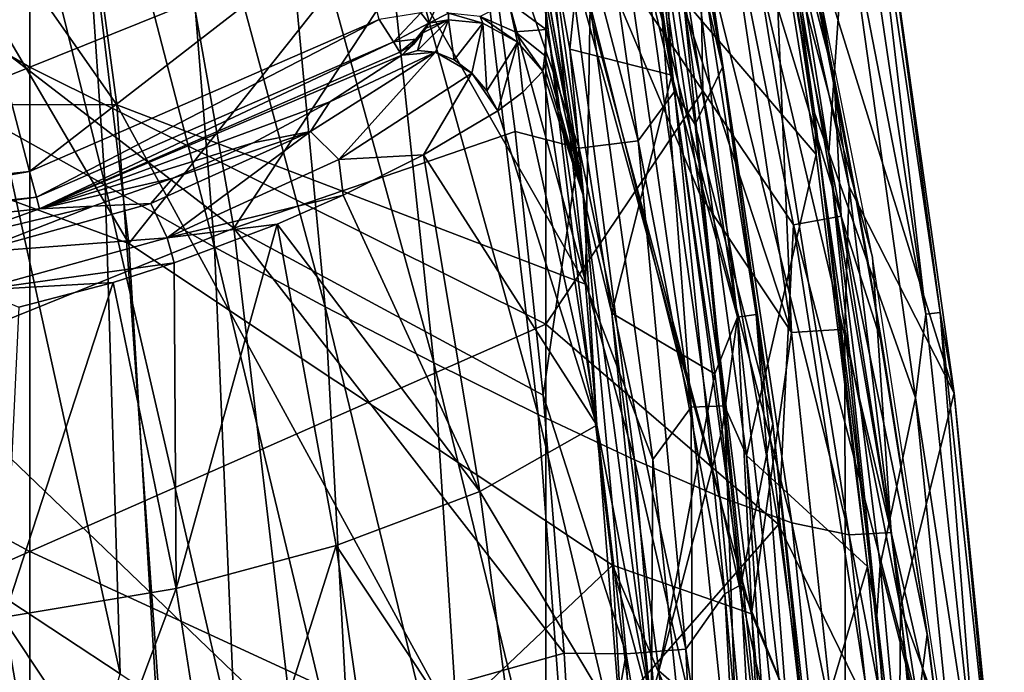
# Model space of a CAD drawing. Units: millimetres. Extents: x 1258 to 1650, y -245 to 485.
# Drawn here: x 1597 to 1636, y 65 to 90 of the extents above; entities that cross this region are included whole.
import ezdxf

# ---------------------------------------------------------------- set-up
doc = ezdxf.new("R2010")
doc.units = ezdxf.units.MM
doc.header["$LTSCALE"] = 65.185185
for name, color, linetype in [('111', 7, 'CONTINUOUS'), ('112', 7, 'CONTINUOUS'), ('122', 7, 'CONTINUOUS'), ('163', 7, 'CONTINUOUS'), ('166', 7, 'CONTINUOUS'), ('183', 7, 'CONTINUOUS'), ('188', 7, 'CONTINUOUS'), ('190', 7, 'CONTINUOUS'), ('194', 7, 'CONTINUOUS'), ('255', 7, 'CONTINUOUS'), ('267', 7, 'CONTINUOUS'), ('272', 7, 'CONTINUOUS'), ('277', 7, 'CONTINUOUS'), ('305', 7, 'CONTINUOUS'), ('308', 7, 'CONTINUOUS'), ('313', 7, 'CONTINUOUS'), ('342', 7, 'CONTINUOUS'), ('343', 7, 'CONTINUOUS'), ('354', 7, 'CONTINUOUS'), ('355', 7, 'CONTINUOUS'), ('370', 7, 'CONTINUOUS'), ('371', 7, 'CONTINUOUS'), ('389', 7, 'CONTINUOUS'), ('406', 7, 'CONTINUOUS'), ('410', 7, 'CONTINUOUS'), ('432', 7, 'CONTINUOUS'), ('68', 7, 'CONTINUOUS'), ('95', 7, 'CONTINUOUS'), ('99', 7, 'CONTINUOUS')]:
    doc.layers.add(name, color=color, linetype=linetype)

msp = doc.modelspace()

# ---------------------------------------------------------------- linework, layer by layer
at = {"layer": '111', "linetype": 'Continuous'}
for points in [[(1597.799, 88.024, 419.1), (1577.779, 99.625, 419.1), (1597.799, 106.822, 419.1), (1597.799, 88.024, 419.1)], [(1597.799, 88.024, 419.1), (1597.799, 106.822, 419.1), (1617.819, 96.089, 419.1), (1597.799, 88.024, 419.1)], [(1620.472, 103.578, 419.1), (1623.91, 87.098, 419.1), (1617.819, 96.089, 419.1), (1620.472, 103.578, 419.1)], [(1577.779, 79.997, 419.1), (1577.779, 99.625, 419.1), (1597.799, 88.024, 419.1), (1577.779, 79.997, 419.1)], [(1617.819, 78.044, 419.1), (1597.799, 88.024, 419.1), (1617.819, 96.089, 419.1), (1617.819, 78.044, 419.1)], [(1623.91, 87.098, 419.1), (1617.819, 78.044, 419.1), (1617.819, 96.089, 419.1), (1623.91, 87.098, 419.1)], [(1597.799, 69.226, 419.1), (1577.779, 79.997, 419.1), (1597.799, 88.024, 419.1), (1597.799, 69.226, 419.1)], [(1597.799, 69.226, 419.1), (1597.799, 88.024, 419.1), (1617.819, 78.044, 419.1), (1597.799, 69.226, 419.1)], [(1623.91, 87.098, 419.1), (1626.847, 70.282, 419.1), (1617.819, 78.044, 419.1), (1623.91, 87.098, 419.1)], [(1577.779, 60.37, 419.1), (1577.779, 79.997, 419.1), (1597.799, 69.226, 419.1), (1577.779, 60.37, 419.1)], [(1617.819, 59.998, 419.1), (1597.799, 69.226, 419.1), (1617.819, 78.044, 419.1), (1617.819, 59.998, 419.1)], [(1626.847, 70.282, 419.1), (1617.819, 59.998, 419.1), (1617.819, 78.044, 419.1), (1626.847, 70.282, 419.1)], [(1626.847, 70.282, 419.1), (1628.97, 54.389, 419.1), (1617.819, 59.998, 419.1), (1626.847, 70.282, 419.1)], [(1597.799, 50.427, 419.1), (1577.779, 60.37, 419.1), (1597.799, 69.226, 419.1), (1597.799, 50.427, 419.1)], [(1597.799, 50.427, 419.1), (1597.799, 69.226, 419.1), (1617.819, 59.998, 419.1), (1597.799, 50.427, 419.1)]]:
    msp.add_3dface(points, dxfattribs=at)
at = {"layer": '112', "linetype": 'Continuous'}
for points in [[(1630.958, 94.609, 425.852), (1633.661, 75.377, 425.852), (1628.109, 93.251, 457.29), (1630.958, 94.609, 425.852)], [(1628.109, 93.251, 457.29), (1633.661, 75.377, 425.852), (1629.588, 83.374, 457.161), (1628.109, 93.251, 457.29)], [(1629.588, 83.374, 457.161), (1633.661, 75.377, 425.852), (1631.58, 67.07, 456.949), (1629.588, 83.374, 457.161)], [(1633.661, 75.377, 425.852), (1635.612, 55.982, 425.851), (1631.58, 67.07, 456.949), (1633.661, 75.377, 425.852)], [(1631.58, 67.07, 456.949), (1635.612, 55.982, 425.851), (1632.82, 53.497, 456.772), (1631.58, 67.07, 456.949)]]:
    msp.add_3dface(points, dxfattribs=at)
at = {"layer": '122', "linetype": 'Continuous'}
for points in [[(1628.808, 84.707, 424.197), (1629.473, 94.37, 424.197), (1625.95, 102.558, 424.197), (1628.808, 84.707, 424.197)], [(1632.168, 75.197, 424.197), (1629.473, 94.37, 424.197), (1628.808, 84.707, 424.197), (1632.168, 75.197, 424.197)], [(1630.794, 68.696, 424.197), (1632.168, 75.197, 424.197), (1628.808, 84.707, 424.197), (1630.794, 68.696, 424.197)], [(1634.114, 55.86, 424.197), (1632.168, 75.197, 424.197), (1630.794, 68.696, 424.197), (1634.114, 55.86, 424.197)], [(1632.143, 54.124, 424.197), (1634.114, 55.86, 424.197), (1630.794, 68.696, 424.197), (1632.143, 54.124, 424.197)]]:
    msp.add_3dface(points, dxfattribs=at)
at = {"layer": '163', "linetype": 'Continuous'}
for points in [[(1583.384, 87.916, 466.005), (1580.19, 117.783, 466.334), (1601.65, 81.18, 464.701), (1583.384, 87.916, 466.005)], [(1580.19, 117.783, 466.334), (1597.881, 112.459, 465.055), (1601.65, 81.18, 464.701), (1580.19, 117.783, 466.334)], [(1597.881, 112.459, 465.055), (1616.652, 100.046, 463.511), (1601.65, 81.18, 464.701), (1597.881, 112.459, 465.055)], [(1616.652, 100.046, 463.511), (1620.417, 68.703, 463.145), (1601.65, 81.18, 464.701), (1616.652, 100.046, 463.511)], [(1623.816, 83.069, 462.884), (1625.806, 66.812, 462.671), (1616.652, 100.046, 463.511), (1623.816, 83.069, 462.884)], [(1616.652, 100.046, 463.511), (1625.806, 66.812, 462.671), (1620.417, 68.703, 463.145), (1616.652, 100.046, 463.511)], [(1622.335, 92.931, 463.014), (1623.816, 83.069, 462.884), (1616.652, 100.046, 463.511), (1622.335, 92.931, 463.014)], [(1584.795, 60.395, 465.667), (1583.384, 87.916, 466.005), (1603.375, 52.545, 464.353), (1584.795, 60.395, 465.667)], [(1583.384, 87.916, 466.005), (1601.65, 81.18, 464.701), (1603.375, 52.545, 464.353), (1583.384, 87.916, 466.005)], [(1601.65, 81.18, 464.701), (1620.417, 68.703, 463.145), (1603.375, 52.545, 464.353), (1601.65, 81.18, 464.701)], [(1620.417, 68.703, 463.145), (1622.071, 40.187, 462.8), (1603.375, 52.545, 464.353), (1620.417, 68.703, 463.145)], [(1627.038, 53.319, 462.495), (1627.811, 41.231, 462.335), (1620.417, 68.703, 463.145), (1627.038, 53.319, 462.495)], [(1620.417, 68.703, 463.145), (1627.811, 41.231, 462.335), (1622.071, 40.187, 462.8), (1620.417, 68.703, 463.145)], [(1625.806, 66.812, 462.671), (1627.038, 53.319, 462.495), (1620.417, 68.703, 463.145), (1625.806, 66.812, 462.671)]]:
    msp.add_3dface(points, dxfattribs=at)
at = {"layer": '166', "linetype": 'Continuous'}
for points in [[(1601.176, 86.553, 459.551), (1596.807, 119.105, 459.859), (1580.417, 116.218, 461.058), (1601.176, 86.553, 459.551)], [(1619.36, 79.607, 458.068), (1614.368, 113.565, 458.403), (1596.807, 119.105, 459.859), (1619.36, 79.607, 458.068)], [(1601.176, 86.553, 459.551), (1619.36, 79.607, 458.068), (1596.807, 119.105, 459.859), (1601.176, 86.553, 459.551)], [(1583.534, 86.609, 460.781), (1601.176, 86.553, 459.551), (1580.417, 116.218, 461.058), (1583.534, 86.609, 460.781)], [(1614.368, 113.565, 458.403), (1619.36, 79.607, 458.068), (1616.275, 108.89, 458.261), (1614.368, 113.565, 458.403)], [(1616.275, 108.89, 458.261), (1619.36, 79.607, 458.068), (1619.546, 90.426, 458.042), (1616.275, 108.89, 458.261)], [(1619.546, 90.426, 458.042), (1619.36, 79.607, 458.068), (1621.979, 72.805, 457.835), (1619.546, 90.426, 458.042)], [(1603.301, 56.779, 459.243), (1601.176, 86.553, 459.551), (1583.534, 86.609, 460.781), (1603.301, 56.779, 459.243)], [(1584.898, 59.332, 460.49), (1603.301, 56.779, 459.243), (1583.534, 86.609, 460.781), (1584.898, 59.332, 460.49)], [(1621.836, 48.735, 457.751), (1619.36, 79.607, 458.068), (1601.176, 86.553, 459.551), (1621.836, 48.735, 457.751)], [(1603.301, 56.779, 459.243), (1621.836, 48.735, 457.751), (1601.176, 86.553, 459.551), (1603.301, 56.779, 459.243)], [(1619.36, 79.607, 458.068), (1621.836, 48.735, 457.751), (1621.979, 72.805, 457.835), (1619.36, 79.607, 458.068)], [(1621.979, 72.805, 457.835), (1621.836, 48.735, 457.751), (1623.525, 57.883, 457.659), (1621.979, 72.805, 457.835)]]:
    msp.add_3dface(points, dxfattribs=at)
at = {"layer": '183', "linetype": 'Continuous'}
for points in [[(1632.57, 78.438, 424.424), (1630.277, 97.83, 425.038), (1629.727, 97.738, 424.424), (1632.57, 78.438, 424.424)], [(1633.123, 78.508, 425.038), (1630.958, 94.609, 425.852), (1630.277, 97.83, 425.038), (1633.123, 78.508, 425.038)], [(1633.123, 78.508, 425.038), (1630.277, 97.83, 425.038), (1632.57, 78.438, 424.424), (1633.123, 78.508, 425.038)], [(1629.473, 94.37, 424.197), (1632.57, 78.438, 424.424), (1629.727, 97.738, 424.424), (1629.473, 94.37, 424.197)], [(1629.473, 94.37, 424.197), (1632.168, 75.197, 424.197), (1632.57, 78.438, 424.424), (1629.473, 94.37, 424.197)], [(1633.661, 75.377, 425.852), (1630.958, 94.609, 425.852), (1633.123, 78.508, 425.038), (1633.661, 75.377, 425.852)], [(1632.168, 75.197, 424.197), (1634.646, 59.04, 424.424), (1632.57, 78.438, 424.424), (1632.168, 75.197, 424.197)], [(1634.646, 59.04, 424.424), (1633.123, 78.508, 425.038), (1632.57, 78.438, 424.424), (1634.646, 59.04, 424.424)], [(1635.201, 59.089, 425.038), (1633.661, 75.377, 425.852), (1633.123, 78.508, 425.038), (1635.201, 59.089, 425.038)], [(1635.201, 59.089, 425.038), (1633.123, 78.508, 425.038), (1634.646, 59.04, 424.424), (1635.201, 59.089, 425.038)], [(1635.612, 55.982, 425.851), (1633.661, 75.377, 425.852), (1635.201, 59.089, 425.038), (1635.612, 55.982, 425.851)], [(1632.168, 75.197, 424.197), (1634.114, 55.86, 424.197), (1634.646, 59.04, 424.424), (1632.168, 75.197, 424.197)]]:
    msp.add_3dface(points, dxfattribs=at)
at = {"layer": '188', "linetype": 'Continuous'}
for points in [[(1628.315, 84.637, 424.627), (1625.462, 102.47, 424.627), (1623.165, 90.655, 454.61), (1628.315, 84.637, 424.627)], [(1625.604, 72.958, 454.403), (1628.315, 84.637, 424.627), (1623.165, 90.655, 454.61), (1625.604, 72.958, 454.403)], [(1630.3, 68.643, 424.627), (1628.315, 84.637, 424.627), (1625.604, 72.958, 454.403), (1630.3, 68.643, 424.627)], [(1627.152, 58.009, 454.228), (1630.3, 68.643, 424.627), (1625.604, 72.958, 454.403), (1627.152, 58.009, 454.228)], [(1631.648, 54.085, 424.627), (1630.3, 68.643, 424.627), (1627.152, 58.009, 454.228), (1631.648, 54.085, 424.627)]]:
    msp.add_3dface(points, dxfattribs=at)
at = {"layer": '190', "linetype": 'Continuous'}
for points in [[(1619.546, 90.426, 458.042), (1623.458, 74.835, 457.302), (1620.737, 93.797, 457.522), (1619.546, 90.426, 458.042)], [(1623.458, 74.835, 457.302), (1622.036, 93.881, 456.266), (1620.737, 93.797, 457.522), (1623.458, 74.835, 457.302)], [(1624.759, 74.881, 456.049), (1623.165, 90.655, 454.61), (1622.036, 93.881, 456.266), (1624.759, 74.881, 456.049)], [(1624.759, 74.881, 456.049), (1622.036, 93.881, 456.266), (1623.458, 74.835, 457.302), (1624.759, 74.881, 456.049)], [(1625.604, 72.958, 454.403), (1623.165, 90.655, 454.61), (1624.759, 74.881, 456.049), (1625.604, 72.958, 454.403)], [(1619.546, 90.426, 458.042), (1621.979, 72.805, 457.835), (1623.458, 74.835, 457.302), (1619.546, 90.426, 458.042)], [(1625.424, 55.78, 457.082), (1624.759, 74.881, 456.049), (1623.458, 74.835, 457.302), (1625.424, 55.78, 457.082)], [(1626.728, 55.79, 455.833), (1625.604, 72.958, 454.403), (1624.759, 74.881, 456.049), (1626.728, 55.79, 455.833)], [(1626.728, 55.79, 455.833), (1624.759, 74.881, 456.049), (1625.424, 55.78, 457.082), (1626.728, 55.79, 455.833)], [(1621.979, 72.805, 457.835), (1623.525, 57.883, 457.659), (1623.458, 74.835, 457.302), (1621.979, 72.805, 457.835)], [(1623.525, 57.883, 457.659), (1625.424, 55.78, 457.082), (1623.458, 74.835, 457.302), (1623.525, 57.883, 457.659)], [(1627.152, 58.009, 454.228), (1625.604, 72.958, 454.403), (1626.728, 55.79, 455.833), (1627.152, 58.009, 454.228)]]:
    msp.add_3dface(points, dxfattribs=at)
at = {"layer": '194', "linetype": 'Continuous'}
for points in [[(1627.349, 77.724, 461.877), (1622.335, 92.931, 463.014), (1624.464, 97.179, 462.125), (1627.349, 77.724, 461.877)], [(1627.349, 77.724, 461.877), (1624.464, 97.179, 462.125), (1626.53, 97.376, 460.023), (1627.349, 77.724, 461.877)], [(1628.109, 93.251, 457.29), (1629.588, 83.374, 457.161), (1626.53, 97.376, 460.023), (1628.109, 93.251, 457.29)], [(1629.588, 83.374, 457.161), (1629.423, 77.855, 459.78), (1626.53, 97.376, 460.023), (1629.588, 83.374, 457.161)], [(1629.423, 77.855, 459.78), (1627.349, 77.724, 461.877), (1626.53, 97.376, 460.023), (1629.423, 77.855, 459.78)], [(1623.816, 83.069, 462.884), (1622.335, 92.931, 463.014), (1627.349, 77.724, 461.877), (1623.816, 83.069, 462.884)], [(1629.588, 83.374, 457.161), (1631.58, 67.07, 456.949), (1629.423, 77.855, 459.78), (1629.588, 83.374, 457.161)], [(1625.806, 66.812, 462.671), (1623.816, 83.069, 462.884), (1627.349, 77.724, 461.877), (1625.806, 66.812, 462.671)], [(1629.444, 58.17, 461.628), (1625.806, 66.812, 462.671), (1627.349, 77.724, 461.877), (1629.444, 58.17, 461.628)], [(1629.444, 58.17, 461.628), (1627.349, 77.724, 461.877), (1629.423, 77.855, 459.78), (1629.444, 58.17, 461.628)], [(1631.58, 67.07, 456.949), (1631.525, 58.236, 459.536), (1629.423, 77.855, 459.78), (1631.58, 67.07, 456.949)], [(1631.525, 58.236, 459.536), (1629.444, 58.17, 461.628), (1629.423, 77.855, 459.78), (1631.525, 58.236, 459.536)], [(1631.58, 67.07, 456.949), (1632.82, 53.497, 456.772), (1631.525, 58.236, 459.536), (1631.58, 67.07, 456.949)], [(1627.038, 53.319, 462.495), (1625.806, 66.812, 462.671), (1629.444, 58.17, 461.628), (1627.038, 53.319, 462.495)]]:
    msp.add_3dface(points, dxfattribs=at)
at = {"layer": '255', "linetype": 'Continuous'}
for points in [[(1625.95, 102.558, 424.197), (1625.052, 105.647, 424.32), (1628.254, 86.248, 424.32), (1625.95, 102.558, 424.197)], [(1625.052, 105.647, 424.32), (1625.462, 102.47, 424.627), (1628.254, 86.248, 424.32), (1625.052, 105.647, 424.32)], [(1625.462, 102.47, 424.627), (1628.315, 84.637, 424.627), (1628.254, 86.248, 424.32), (1625.462, 102.47, 424.627)], [(1628.808, 84.707, 424.197), (1625.95, 102.558, 424.197), (1628.254, 86.248, 424.32), (1628.808, 84.707, 424.197)], [(1628.808, 84.707, 424.197), (1628.254, 86.248, 424.32), (1630.669, 66.737, 424.32), (1628.808, 84.707, 424.197)], [(1628.315, 84.637, 424.627), (1630.3, 68.643, 424.627), (1628.254, 86.248, 424.32), (1628.315, 84.637, 424.627)], [(1628.254, 86.248, 424.32), (1630.3, 68.643, 424.627), (1630.669, 66.737, 424.32), (1628.254, 86.248, 424.32)], [(1630.794, 68.696, 424.197), (1628.808, 84.707, 424.197), (1630.669, 66.737, 424.32), (1630.794, 68.696, 424.197)], [(1630.3, 68.643, 424.627), (1631.648, 54.085, 424.627), (1630.669, 66.737, 424.32), (1630.3, 68.643, 424.627)], [(1632.143, 54.124, 424.197), (1630.794, 68.696, 424.197), (1630.669, 66.737, 424.32), (1632.143, 54.124, 424.197)], [(1632.143, 54.124, 424.197), (1630.669, 66.737, 424.32), (1632.303, 47.145, 424.32), (1632.143, 54.124, 424.197)], [(1630.669, 66.737, 424.32), (1631.648, 54.085, 424.627), (1632.303, 47.145, 424.32), (1630.669, 66.737, 424.32)]]:
    msp.add_3dface(points, dxfattribs=at)
at = {"layer": '267', "linetype": 'Continuous'}
for points in [[(1605.715, 81.778, 443.087), (1589.412, 94.325, 440.065), (1602.23, 101.468, 443.237), (1605.715, 81.778, 443.087)], [(1605.715, 81.778, 443.087), (1602.23, 101.468, 443.237), (1615.227, 96.255, 444.839), (1605.715, 81.778, 443.087)], [(1616.639, 85.522, 444.845), (1605.715, 81.778, 443.087), (1615.227, 96.255, 444.839), (1616.639, 85.522, 444.845)], [(1593.074, 76.668, 439.737), (1589.412, 94.325, 440.065), (1605.715, 81.778, 443.087), (1593.074, 76.668, 439.737)], [(1617.721, 75.3, 444.856), (1605.715, 81.778, 443.087), (1616.639, 85.522, 444.845), (1617.721, 75.3, 444.856)], [(1608.015, 62.33, 443), (1593.074, 76.668, 439.737), (1605.715, 81.778, 443.087), (1608.015, 62.33, 443)], [(1608.015, 62.33, 443), (1605.715, 81.778, 443.087), (1618.541, 65.282, 444.867), (1608.015, 62.33, 443)], [(1618.541, 65.282, 444.867), (1605.715, 81.778, 443.087), (1617.721, 75.3, 444.856), (1618.541, 65.282, 444.867)], [(1595.653, 59.073, 439.54), (1593.074, 76.668, 439.737), (1608.015, 62.33, 443), (1595.653, 59.073, 439.54)], [(1619.135, 55.104, 444.873), (1608.015, 62.33, 443), (1618.541, 65.282, 444.867), (1619.135, 55.104, 444.873)]]:
    msp.add_3dface(points, dxfattribs=at)
at = {"layer": '272', "linetype": 'Continuous'}
for points in [[(1619.951, 106.466, 441.252), (1622.815, 87.079, 441.373), (1618.632, 104.766, 443.329), (1619.951, 106.466, 441.252)], [(1622.815, 87.079, 441.373), (1619.951, 106.466, 441.252), (1621.082, 103.431, 438.981), (1622.815, 87.079, 441.373)], [(1618.632, 104.766, 443.329), (1621.412, 85.156, 443.422), (1616.383, 104.38, 444.586), (1618.632, 104.766, 443.329)], [(1618.632, 104.766, 443.329), (1622.815, 87.079, 441.373), (1621.412, 85.156, 443.422), (1618.632, 104.766, 443.329)], [(1619.123, 84.878, 444.636), (1615.227, 96.255, 444.839), (1616.383, 104.38, 444.586), (1619.123, 84.878, 444.636)], [(1621.412, 85.156, 443.422), (1619.123, 84.878, 444.636), (1616.383, 104.38, 444.586), (1621.412, 85.156, 443.422)], [(1623.616, 85.795, 439.212), (1622.815, 87.079, 441.373), (1621.082, 103.431, 438.981), (1623.616, 85.795, 439.212)], [(1616.639, 85.522, 444.845), (1615.227, 96.255, 444.839), (1619.123, 84.878, 444.636), (1616.639, 85.522, 444.845)], [(1622.815, 87.079, 441.373), (1624.763, 67.582, 441.497), (1621.412, 85.156, 443.422), (1622.815, 87.079, 441.373)], [(1624.763, 67.582, 441.497), (1622.815, 87.079, 441.373), (1625.389, 67.936, 439.49), (1624.763, 67.582, 441.497)], [(1625.389, 67.936, 439.49), (1622.815, 87.079, 441.373), (1623.616, 85.795, 439.212), (1625.389, 67.936, 439.49)], [(1617.721, 75.3, 444.856), (1616.639, 85.522, 444.845), (1619.123, 84.878, 444.636), (1617.721, 75.3, 444.856)], [(1620.941, 65.266, 444.696), (1617.721, 75.3, 444.856), (1619.123, 84.878, 444.636), (1620.941, 65.266, 444.696)], [(1621.412, 85.156, 443.422), (1623.26, 65.436, 443.52), (1619.123, 84.878, 444.636), (1621.412, 85.156, 443.422)], [(1623.26, 65.436, 443.52), (1620.941, 65.266, 444.696), (1619.123, 84.878, 444.636), (1623.26, 65.436, 443.52)], [(1621.412, 85.156, 443.422), (1624.763, 67.582, 441.497), (1623.26, 65.436, 443.52), (1621.412, 85.156, 443.422)], [(1618.541, 65.282, 444.867), (1617.721, 75.3, 444.856), (1620.941, 65.266, 444.696), (1618.541, 65.282, 444.867)], [(1626.391, 49.802, 439.8), (1624.763, 67.582, 441.497), (1625.389, 67.936, 439.49), (1626.391, 49.802, 439.8)], [(1624.763, 67.582, 441.497), (1625.813, 48.019, 441.585), (1623.26, 65.436, 443.52), (1624.763, 67.582, 441.497)], [(1625.813, 48.019, 441.585), (1624.763, 67.582, 441.497), (1626.391, 49.802, 439.8), (1625.813, 48.019, 441.585)], [(1623.26, 65.436, 443.52), (1624.197, 45.651, 443.582), (1620.941, 65.266, 444.696), (1623.26, 65.436, 443.52)], [(1623.26, 65.436, 443.52), (1625.813, 48.019, 441.585), (1624.197, 45.651, 443.582), (1623.26, 65.436, 443.52)], [(1619.135, 55.104, 444.873), (1618.541, 65.282, 444.867), (1620.941, 65.266, 444.696), (1619.135, 55.104, 444.873)], [(1621.859, 45.586, 444.728), (1619.135, 55.104, 444.873), (1620.941, 65.266, 444.696), (1621.859, 45.586, 444.728)], [(1624.197, 45.651, 443.582), (1621.859, 45.586, 444.728), (1620.941, 65.266, 444.696), (1624.197, 45.651, 443.582)]]:
    msp.add_3dface(points, dxfattribs=at)
at = {"layer": '277', "linetype": 'Continuous'}
for points in [[(1610.353, 93.701, 420.827), (1595.64, 92.146, 420.827), (1597.795, 83.972, 420.827), (1610.353, 93.701, 420.827)], [(1611.363, 89.87, 420.827), (1610.353, 93.701, 420.827), (1597.795, 83.972, 420.827), (1611.363, 89.87, 420.827)], [(1597.795, 83.972, 420.827), (1595.64, 92.146, 420.827), (1583.082, 82.416, 420.827), (1597.795, 83.972, 420.827)]]:
    msp.add_3dface(points, dxfattribs=at)
at = {"layer": '305', "linetype": 'Continuous'}
for points in [[(1616.918, 98.891, 423.955), (1618.756, 88.721, 423.955), (1620.164, 102.587, 423.955), (1616.918, 98.891, 423.955)], [(1620.164, 102.587, 423.955), (1618.756, 88.721, 423.955), (1622.716, 87.711, 423.955), (1620.164, 102.587, 423.955)], [(1618.756, 88.721, 423.955), (1620.39, 78.473, 423.955), (1622.716, 87.711, 423.955), (1618.756, 88.721, 423.955)], [(1620.39, 78.473, 423.955), (1624.383, 76.119, 423.955), (1622.716, 87.711, 423.955), (1620.39, 78.473, 423.955)], [(1622.209, 64.597, 423.955), (1624.383, 76.119, 423.955), (1620.39, 78.473, 423.955), (1622.209, 64.597, 423.955)], [(1624.383, 76.119, 423.955), (1622.209, 64.597, 423.955), (1624.664, 73.95, 423.955), (1624.383, 76.119, 423.955)], [(1624.664, 73.95, 423.955), (1622.209, 64.597, 423.955), (1626.093, 61.248, 423.955), (1624.664, 73.95, 423.955)], [(1622.209, 64.597, 423.955), (1622.76, 59.535, 423.955), (1626.093, 61.248, 423.955), (1622.209, 64.597, 423.955)]]:
    msp.add_3dface(points, dxfattribs=at)
at = {"layer": '308', "linetype": 'Continuous'}
for points in [[(1623.616, 85.795, 439.212), (1621.082, 103.431, 438.981), (1624.681, 88.016, 426.158), (1623.616, 85.795, 439.212)], [(1624.681, 88.016, 426.158), (1621.082, 103.431, 438.981), (1622.13, 102.953, 426.103), (1624.681, 88.016, 426.158)], [(1626.626, 74.198, 426.22), (1623.616, 85.795, 439.212), (1624.681, 88.016, 426.158), (1626.626, 74.198, 426.22)], [(1625.389, 67.936, 439.49), (1623.616, 85.795, 439.212), (1626.626, 74.198, 426.22), (1625.389, 67.936, 439.49)], [(1628.057, 61.442, 426.283), (1625.389, 67.936, 439.49), (1626.626, 74.198, 426.22), (1628.057, 61.442, 426.283)], [(1626.391, 49.802, 439.8), (1625.389, 67.936, 439.49), (1628.057, 61.442, 426.283), (1626.391, 49.802, 439.8)]]:
    msp.add_3dface(points, dxfattribs=at)
at = {"layer": '313', "linetype": 'Continuous'}
for points in [[(1617.709, 87.864, 424.528), (1616.926, 87.046, 425.634), (1619.798, 74.127, 424.555), (1617.709, 87.864, 424.528)], [(1616.926, 87.046, 425.634), (1615.964, 86.32, 426.811), (1619.798, 74.127, 424.555), (1616.926, 87.046, 425.634)], [(1619.798, 74.127, 424.555), (1615.964, 86.32, 426.811), (1613.077, 84.62, 429.598), (1619.798, 74.127, 424.555)], [(1615.26, 71.564, 429.54), (1613.077, 84.62, 429.598), (1609.965, 83.05, 431.682), (1615.26, 71.564, 429.54)], [(1615.26, 71.564, 429.54), (1619.798, 74.127, 424.555), (1613.077, 84.62, 429.598), (1615.26, 71.564, 429.54)], [(1615.26, 71.564, 429.54), (1609.965, 83.05, 431.682), (1607.406, 81.924, 432.84), (1615.26, 71.564, 429.54)], [(1607.406, 81.924, 432.84), (1603.41, 80.425, 433.855), (1603.489, 67.795, 433.881), (1607.406, 81.924, 432.84)], [(1609.686, 69.459, 432.704), (1607.406, 81.924, 432.84), (1603.489, 67.795, 433.881), (1609.686, 69.459, 432.704)], [(1609.686, 69.459, 432.704), (1615.26, 71.564, 429.54), (1607.406, 81.924, 432.84), (1609.686, 69.459, 432.704)], [(1603.489, 67.795, 433.881), (1603.41, 80.425, 433.855), (1601.035, 79.671, 434.08), (1603.489, 67.795, 433.881)], [(1603.489, 67.795, 433.881), (1601.035, 79.671, 434.08), (1596.812, 66.684, 433.309), (1603.489, 67.795, 433.881)], [(1601.035, 79.671, 434.08), (1597.375, 78.703, 433.973), (1596.812, 66.684, 433.309), (1601.035, 79.671, 434.08)], [(1621.342, 61.369, 424.579), (1619.798, 74.127, 424.555), (1615.26, 71.564, 429.54), (1621.342, 61.369, 424.579)], [(1616.99, 58.473, 429.497), (1615.26, 71.564, 429.54), (1609.686, 69.459, 432.704), (1616.99, 58.473, 429.497)], [(1616.99, 58.473, 429.497), (1621.342, 61.369, 424.579), (1615.26, 71.564, 429.54), (1616.99, 58.473, 429.497)], [(1605.357, 55.791, 433.696), (1609.686, 69.459, 432.704), (1603.489, 67.795, 433.881), (1605.357, 55.791, 433.696)], [(1611.488, 56.915, 432.587), (1609.686, 69.459, 432.704), (1605.357, 55.791, 433.696), (1611.488, 56.915, 432.587)], [(1611.488, 56.915, 432.587), (1616.99, 58.473, 429.497), (1609.686, 69.459, 432.704), (1611.488, 56.915, 432.587)], [(1598.762, 55.176, 433.089), (1603.489, 67.795, 433.881), (1596.812, 66.684, 433.309), (1598.762, 55.176, 433.089)], [(1605.357, 55.791, 433.696), (1603.489, 67.795, 433.881), (1598.762, 55.176, 433.089), (1605.357, 55.791, 433.696)], [(1591.853, 55.213, 431.098), (1598.762, 55.176, 433.089), (1596.812, 66.684, 433.309), (1591.853, 55.213, 431.098)]]:
    msp.add_3dface(points, dxfattribs=at)
at = {"layer": '342', "linetype": 'Continuous'}
for points in [[(1613.286, 89.732, 422.248), (1612.787, 89.104, 422.248), (1613.166, 89.527, 422.529), (1613.286, 89.732, 422.248)], [(1612.787, 89.104, 422.248), (1613.056, 89.357, 422.832), (1613.166, 89.527, 422.529), (1612.787, 89.104, 422.248)], [(1612.161, 88.603, 422.248), (1612.692, 88.9, 423.83), (1612.787, 89.104, 422.248), (1612.161, 88.603, 422.248)], [(1612.692, 88.9, 423.83), (1613.056, 89.357, 422.832), (1612.787, 89.104, 422.248), (1612.692, 88.9, 423.83)], [(1612.235, 88.486, 424.889), (1612.692, 88.9, 423.83), (1612.161, 88.603, 422.248), (1612.235, 88.486, 424.889)]]:
    msp.add_3dface(points, dxfattribs=at)
at = {"layer": '343', "linetype": 'Continuous'}
for points in [[(1612.235, 88.486, 424.889), (1612.161, 88.603, 422.248), (1598.177, 82.523, 422.248), (1612.235, 88.486, 424.889)], [(1609.44, 86.68, 427.695), (1612.235, 88.486, 424.889), (1598.177, 82.523, 422.248), (1609.44, 86.68, 427.695)], [(1606.47, 85.084, 429.622), (1609.44, 86.68, 427.695), (1598.177, 82.523, 422.248), (1606.47, 85.084, 429.622)], [(1603.358, 83.717, 430.762), (1606.47, 85.084, 429.622), (1598.177, 82.523, 422.248), (1603.358, 83.717, 430.762)], [(1600.261, 82.628, 431.234), (1603.358, 83.717, 430.762), (1598.177, 82.523, 422.248), (1600.261, 82.628, 431.234)], [(1583.012, 80.92, 422.248), (1594.692, 81.28, 430.81), (1598.177, 82.523, 422.248), (1583.012, 80.92, 422.248)], [(1594.692, 81.28, 430.81), (1600.261, 82.628, 431.234), (1598.177, 82.523, 422.248), (1594.692, 81.28, 430.81)]]:
    msp.add_3dface(points, dxfattribs=at)
at = {"layer": '354', "linetype": 'Continuous'}
for points in [[(1612.981, 90.131, 421.238), (1613.286, 89.732, 422.248), (1613.59, 90.397, 422.071), (1612.981, 90.131, 421.238)], [(1611.363, 89.87, 420.827), (1611.913, 88.997, 421.238), (1612.981, 90.131, 421.238), (1611.363, 89.87, 420.827)], [(1611.913, 88.997, 421.238), (1613.286, 89.732, 422.248), (1612.981, 90.131, 421.238), (1611.913, 88.997, 421.238)], [(1612.787, 89.104, 422.248), (1613.286, 89.732, 422.248), (1611.913, 88.997, 421.238), (1612.787, 89.104, 422.248)], [(1612.161, 88.603, 422.248), (1612.787, 89.104, 422.248), (1611.913, 88.997, 421.238), (1612.161, 88.603, 422.248)]]:
    msp.add_3dface(points, dxfattribs=at)
at = {"layer": '355', "linetype": 'Continuous'}
for points in [[(1611.363, 89.87, 420.827), (1597.795, 83.972, 420.827), (1598.058, 82.973, 421.238), (1611.363, 89.87, 420.827)], [(1611.913, 88.997, 421.238), (1611.363, 89.87, 420.827), (1598.058, 82.973, 421.238), (1611.913, 88.997, 421.238)], [(1598.177, 82.523, 422.248), (1611.913, 88.997, 421.238), (1598.058, 82.973, 421.238), (1598.177, 82.523, 422.248)], [(1598.177, 82.523, 422.248), (1612.161, 88.603, 422.248), (1611.913, 88.997, 421.238), (1598.177, 82.523, 422.248)], [(1597.795, 83.972, 420.827), (1583.082, 82.416, 420.827), (1583.034, 81.385, 421.238), (1597.795, 83.972, 420.827)], [(1597.795, 83.972, 420.827), (1583.034, 81.385, 421.238), (1598.058, 82.973, 421.238), (1597.795, 83.972, 420.827)], [(1583.012, 80.92, 422.248), (1598.177, 82.523, 422.248), (1598.058, 82.973, 421.238), (1583.012, 80.92, 422.248)], [(1583.034, 81.385, 421.238), (1583.012, 80.92, 422.248), (1598.058, 82.973, 421.238), (1583.034, 81.385, 421.238)]]:
    msp.add_3dface(points, dxfattribs=at)
at = {"layer": '370', "linetype": 'Continuous'}
for points in [[(1612.235, 88.486, 424.889), (1613.54, 88.607, 426.098), (1612.843, 88.669, 425.53), (1612.235, 88.486, 424.889)], [(1609.44, 86.68, 427.695), (1608.694, 85.52, 430.408), (1613.54, 88.607, 426.098), (1609.44, 86.68, 427.695)], [(1608.694, 85.52, 430.408), (1609.791, 84.44, 431.312), (1613.54, 88.607, 426.098), (1608.694, 85.52, 430.408)], [(1612.235, 88.486, 424.889), (1609.44, 86.68, 427.695), (1613.54, 88.607, 426.098), (1612.235, 88.486, 424.889)], [(1609.791, 84.44, 431.312), (1614.95, 87.788, 426.825), (1613.54, 88.607, 426.098), (1609.791, 84.44, 431.312)], [(1613.54, 88.607, 426.098), (1614.95, 87.788, 426.825), (1614.264, 88.304, 426.544), (1613.54, 88.607, 426.098)], [(1609.791, 84.44, 431.312), (1613.077, 84.62, 429.598), (1614.95, 87.788, 426.825), (1609.791, 84.44, 431.312)], [(1613.077, 84.62, 429.598), (1615.964, 86.32, 426.811), (1614.95, 87.788, 426.825), (1613.077, 84.62, 429.598)], [(1614.95, 87.788, 426.825), (1615.964, 86.32, 426.811), (1615.534, 87.107, 426.917), (1614.95, 87.788, 426.825)], [(1609.44, 86.68, 427.695), (1606.47, 85.084, 429.622), (1608.694, 85.52, 430.408), (1609.44, 86.68, 427.695)], [(1603.358, 83.717, 430.762), (1602.504, 82.731, 432.686), (1608.694, 85.52, 430.408), (1603.358, 83.717, 430.762)], [(1602.504, 82.731, 432.686), (1603.135, 81.404, 433.702), (1608.694, 85.52, 430.408), (1602.504, 82.731, 432.686)], [(1603.135, 81.404, 433.702), (1609.791, 84.44, 431.312), (1608.694, 85.52, 430.408), (1603.135, 81.404, 433.702)], [(1606.47, 85.084, 429.622), (1603.358, 83.717, 430.762), (1608.694, 85.52, 430.408), (1606.47, 85.084, 429.622)], [(1603.135, 81.404, 433.702), (1609.965, 83.05, 431.682), (1609.791, 84.44, 431.312), (1603.135, 81.404, 433.702)], [(1609.965, 83.05, 431.682), (1613.077, 84.62, 429.598), (1609.791, 84.44, 431.312), (1609.965, 83.05, 431.682)], [(1603.358, 83.717, 430.762), (1600.261, 82.628, 431.234), (1602.504, 82.731, 432.686), (1603.358, 83.717, 430.762)], [(1607.406, 81.924, 432.84), (1609.965, 83.05, 431.682), (1603.135, 81.404, 433.702), (1607.406, 81.924, 432.84)], [(1600.261, 82.628, 431.234), (1594.692, 81.28, 430.81), (1595.644, 80.827, 432.646), (1600.261, 82.628, 431.234)], [(1600.261, 82.628, 431.234), (1595.644, 80.827, 432.646), (1602.504, 82.731, 432.686), (1600.261, 82.628, 431.234)], [(1595.644, 80.827, 432.646), (1603.135, 81.404, 433.702), (1602.504, 82.731, 432.686), (1595.644, 80.827, 432.646)], [(1603.41, 80.425, 433.855), (1607.406, 81.924, 432.84), (1603.135, 81.404, 433.702), (1603.41, 80.425, 433.855)], [(1595.793, 79.367, 433.663), (1603.135, 81.404, 433.702), (1595.644, 80.827, 432.646), (1595.793, 79.367, 433.663)], [(1595.793, 79.367, 433.663), (1603.41, 80.425, 433.855), (1603.135, 81.404, 433.702), (1595.793, 79.367, 433.663)], [(1601.035, 79.671, 434.08), (1603.41, 80.425, 433.855), (1595.793, 79.367, 433.663), (1601.035, 79.671, 434.08)], [(1597.375, 78.703, 433.973), (1601.035, 79.671, 434.08), (1595.793, 79.367, 433.663), (1597.375, 78.703, 433.973)]]:
    msp.add_3dface(points, dxfattribs=at)
at = {"layer": '371', "linetype": 'Continuous'}
for points in [[(1613.056, 89.357, 422.832), (1612.843, 88.669, 425.53), (1614.042, 89.854, 423.909), (1613.056, 89.357, 422.832)], [(1612.843, 88.669, 425.53), (1613.54, 88.607, 426.098), (1614.042, 89.854, 423.909), (1612.843, 88.669, 425.53)], [(1613.54, 88.607, 426.098), (1614.264, 88.304, 426.544), (1614.042, 89.854, 423.909), (1613.54, 88.607, 426.098)], [(1614.042, 89.854, 423.909), (1614.264, 88.304, 426.544), (1615.383, 89.721, 424.659), (1614.042, 89.854, 423.909)], [(1614.264, 88.304, 426.544), (1614.95, 87.788, 426.825), (1615.383, 89.721, 424.659), (1614.264, 88.304, 426.544)], [(1614.95, 87.788, 426.825), (1615.534, 87.107, 426.917), (1615.383, 89.721, 424.659), (1614.95, 87.788, 426.825)], [(1615.383, 89.721, 424.659), (1615.534, 87.107, 426.917), (1616.723, 88.994, 424.886), (1615.383, 89.721, 424.659)], [(1613.056, 89.357, 422.832), (1612.692, 88.9, 423.83), (1612.235, 88.486, 424.889), (1613.056, 89.357, 422.832)], [(1613.056, 89.357, 422.832), (1612.235, 88.486, 424.889), (1612.843, 88.669, 425.53), (1613.056, 89.357, 422.832)], [(1615.534, 87.107, 426.917), (1615.964, 86.32, 426.811), (1616.723, 88.994, 424.886), (1615.534, 87.107, 426.917)], [(1615.964, 86.32, 426.811), (1616.926, 87.046, 425.634), (1616.723, 88.994, 424.886), (1615.964, 86.32, 426.811)], [(1616.926, 87.046, 425.634), (1617.709, 87.864, 424.528), (1616.723, 88.994, 424.886), (1616.926, 87.046, 425.634)]]:
    msp.add_3dface(points, dxfattribs=at)
at = {"layer": '389', "linetype": 'Continuous'}
for points in [[(1616.918, 98.891, 423.955), (1615.841, 102.534, 423.998), (1619.278, 83.053, 424.011), (1616.918, 98.891, 423.955)], [(1619.278, 83.053, 424.011), (1615.841, 102.534, 423.998), (1617.654, 92.185, 424.039), (1619.278, 83.053, 424.011)], [(1618.756, 88.721, 423.955), (1616.918, 98.891, 423.955), (1619.278, 83.053, 424.011), (1618.756, 88.721, 423.955)], [(1617.803, 90.769, 424.078), (1619.278, 83.053, 424.011), (1617.654, 92.185, 424.039), (1617.803, 90.769, 424.078)], [(1617.842, 89.482, 424.171), (1619.278, 83.053, 424.011), (1617.803, 90.769, 424.078), (1617.842, 89.482, 424.171)], [(1617.791, 88.478, 424.333), (1619.278, 83.053, 424.011), (1617.842, 89.482, 424.171), (1617.791, 88.478, 424.333)], [(1620.39, 78.473, 423.955), (1618.756, 88.721, 423.955), (1619.278, 83.053, 424.011), (1620.39, 78.473, 423.955)], [(1617.751, 88.14, 424.427), (1619.278, 83.053, 424.011), (1617.791, 88.478, 424.333), (1617.751, 88.14, 424.427)], [(1617.709, 87.864, 424.528), (1619.278, 83.053, 424.011), (1617.751, 88.14, 424.427), (1617.709, 87.864, 424.528)], [(1617.709, 87.864, 424.528), (1619.798, 74.127, 424.555), (1619.278, 83.053, 424.011), (1617.709, 87.864, 424.528)], [(1620.39, 78.473, 423.955), (1619.278, 83.053, 424.011), (1621.886, 63.445, 424.024), (1620.39, 78.473, 423.955)], [(1619.278, 83.053, 424.011), (1619.798, 74.127, 424.555), (1621.886, 63.445, 424.024), (1619.278, 83.053, 424.011)], [(1622.209, 64.597, 423.955), (1620.39, 78.473, 423.955), (1621.886, 63.445, 424.024), (1622.209, 64.597, 423.955)], [(1619.798, 74.127, 424.555), (1621.342, 61.369, 424.579), (1621.886, 63.445, 424.024), (1619.798, 74.127, 424.555)], [(1622.76, 59.535, 423.955), (1622.209, 64.597, 423.955), (1621.886, 63.445, 424.024), (1622.76, 59.535, 423.955)]]:
    msp.add_3dface(points, dxfattribs=at)
at = {"layer": '406', "linetype": 'Continuous'}
for points in [[(1616.636, 89.393, 424.696), (1616.387, 90.541, 424.362), (1615.273, 89.988, 424.392), (1616.636, 89.393, 424.696)], [(1617.842, 89.482, 424.171), (1617.803, 90.769, 424.078), (1616.387, 90.541, 424.362), (1617.842, 89.482, 424.171)], [(1616.636, 89.393, 424.696), (1617.842, 89.482, 424.171), (1616.387, 90.541, 424.362), (1616.636, 89.393, 424.696)], [(1613.59, 90.397, 422.071), (1613.286, 89.732, 422.248), (1614.051, 90.111, 423.498), (1613.59, 90.397, 422.071)], [(1617.791, 88.478, 424.333), (1617.842, 89.482, 424.171), (1616.636, 89.393, 424.696), (1617.791, 88.478, 424.333)]]:
    msp.add_3dface(points, dxfattribs=at)
at = {"layer": '410', "linetype": 'Continuous'}
for points in [[(1613.166, 89.527, 422.529), (1613.056, 89.357, 422.832), (1614.042, 89.854, 423.909), (1613.166, 89.527, 422.529)], [(1613.286, 89.732, 422.248), (1613.166, 89.527, 422.529), (1614.042, 89.854, 423.909), (1613.286, 89.732, 422.248)], [(1613.286, 89.732, 422.248), (1614.042, 89.854, 423.909), (1614.051, 90.111, 423.498), (1613.286, 89.732, 422.248)], [(1614.042, 89.854, 423.909), (1615.383, 89.721, 424.659), (1614.051, 90.111, 423.498), (1614.042, 89.854, 423.909)], [(1615.383, 89.721, 424.659), (1615.273, 89.988, 424.392), (1614.051, 90.111, 423.498), (1615.383, 89.721, 424.659)], [(1615.383, 89.721, 424.659), (1616.723, 88.994, 424.886), (1615.273, 89.988, 424.392), (1615.383, 89.721, 424.659)], [(1616.723, 88.994, 424.886), (1616.636, 89.393, 424.696), (1615.273, 89.988, 424.392), (1616.723, 88.994, 424.886)], [(1616.723, 88.994, 424.886), (1617.709, 87.864, 424.528), (1616.636, 89.393, 424.696), (1616.723, 88.994, 424.886)], [(1617.709, 87.864, 424.528), (1617.791, 88.478, 424.333), (1616.636, 89.393, 424.696), (1617.709, 87.864, 424.528)], [(1617.709, 87.864, 424.528), (1617.751, 88.14, 424.427), (1617.791, 88.478, 424.333), (1617.709, 87.864, 424.528)]]:
    msp.add_3dface(points, dxfattribs=at)
at = {"layer": '432', "linetype": 'Continuous'}
for points in [[(1624.681, 88.016, 426.158), (1622.13, 102.953, 426.103), (1622.91, 98.092, 425.312), (1624.681, 88.016, 426.158)], [(1620.164, 102.587, 423.955), (1622.716, 87.711, 423.955), (1622.191, 97.965, 424.328), (1620.164, 102.587, 423.955)], [(1625.26, 78.324, 424.328), (1622.91, 98.092, 425.312), (1622.191, 97.965, 424.328), (1625.26, 78.324, 424.328)], [(1622.716, 87.711, 423.955), (1625.26, 78.324, 424.328), (1622.191, 97.965, 424.328), (1622.716, 87.711, 423.955)], [(1625.983, 78.423, 425.312), (1624.681, 88.016, 426.158), (1622.91, 98.092, 425.312), (1625.983, 78.423, 425.312)], [(1625.983, 78.423, 425.312), (1622.91, 98.092, 425.312), (1625.26, 78.324, 424.328), (1625.983, 78.423, 425.312)], [(1626.626, 74.198, 426.22), (1624.681, 88.016, 426.158), (1625.983, 78.423, 425.312), (1626.626, 74.198, 426.22)], [(1622.716, 87.711, 423.955), (1624.383, 76.119, 423.955), (1625.26, 78.324, 424.328), (1622.716, 87.711, 423.955)], [(1624.383, 76.119, 423.955), (1624.664, 73.95, 423.955), (1625.26, 78.324, 424.328), (1624.383, 76.119, 423.955)], [(1624.664, 73.95, 423.955), (1626.093, 61.248, 423.955), (1625.26, 78.324, 424.328), (1624.664, 73.95, 423.955)], [(1627.519, 58.573, 424.328), (1625.983, 78.423, 425.312), (1625.26, 78.324, 424.328), (1627.519, 58.573, 424.328)], [(1626.093, 61.248, 423.955), (1627.519, 58.573, 424.328), (1625.26, 78.324, 424.328), (1626.093, 61.248, 423.955)], [(1628.246, 58.64, 425.312), (1626.626, 74.198, 426.22), (1625.983, 78.423, 425.312), (1628.246, 58.64, 425.312)], [(1628.246, 58.64, 425.312), (1625.983, 78.423, 425.312), (1627.519, 58.573, 424.328), (1628.246, 58.64, 425.312)], [(1628.057, 61.442, 426.283), (1626.626, 74.198, 426.22), (1628.246, 58.64, 425.312), (1628.057, 61.442, 426.283)]]:
    msp.add_3dface(points, dxfattribs=at)
at = {"layer": '68', "linetype": 'Continuous'}
for points in [[(1595.645, 104.049, 195.061), (1596.629, 85.737, 195.279), (1600.723, 83.448, 214.694), (1595.645, 104.049, 195.061)], [(1599.456, 102.285, 214.58), (1595.645, 104.049, 195.061), (1600.723, 83.448, 214.694), (1599.456, 102.285, 214.58)], [(1599.456, 102.285, 214.58), (1600.723, 83.448, 214.694), (1604.969, 81.043, 233.933), (1599.456, 102.285, 214.58)], [(1603.406, 100.433, 233.959), (1599.456, 102.285, 214.58), (1604.969, 81.043, 233.933), (1603.406, 100.433, 233.959)], [(1626.392, 101.177, 413.416), (1627.469, 91.946, 393.387), (1630.504, 80.655, 413.418), (1626.392, 101.177, 413.416)], [(1603.406, 100.433, 233.959), (1604.969, 81.043, 233.933), (1609.262, 78.725, 253.276), (1603.406, 100.433, 233.959)], [(1607.394, 98.649, 253.42), (1603.406, 100.433, 233.959), (1609.262, 78.725, 253.276), (1607.394, 98.649, 253.42)], [(1607.394, 98.649, 253.42), (1609.262, 78.725, 253.276), (1613.485, 76.545, 272.784), (1607.394, 98.649, 253.42)], [(1611.311, 96.972, 273.01), (1607.394, 98.649, 253.42), (1613.485, 76.545, 272.784), (1611.311, 96.972, 273.01)], [(1611.311, 96.972, 273.01), (1613.485, 76.545, 272.784), (1617.522, 74.545, 292.482), (1611.311, 96.972, 273.01)], [(1615.044, 95.434, 292.751), (1611.311, 96.972, 273.01), (1617.522, 74.545, 292.482), (1615.044, 95.434, 292.751)], [(1615.044, 95.434, 292.751), (1617.522, 74.545, 292.482), (1621.258, 72.785, 312.384), (1615.044, 95.434, 292.751)], [(1618.487, 94.081, 312.654), (1615.044, 95.434, 292.751), (1621.258, 72.785, 312.384), (1618.487, 94.081, 312.654)], [(1618.487, 94.081, 312.654), (1621.258, 72.785, 312.384), (1624.578, 71.346, 332.494), (1618.487, 94.081, 312.654)], [(1621.53, 92.978, 332.724), (1618.487, 94.081, 312.654), (1624.578, 71.346, 332.494), (1621.53, 92.978, 332.724)], [(1621.53, 92.978, 332.724), (1624.578, 71.346, 332.494), (1627.374, 70.338, 352.778), (1621.53, 92.978, 332.724)], [(1624.07, 92.209, 352.935), (1621.53, 92.978, 332.724), (1627.374, 70.338, 352.778), (1624.07, 92.209, 352.935)], [(1624.07, 92.209, 352.935), (1627.374, 70.338, 352.778), (1629.593, 69.872, 373.15), (1624.07, 92.209, 352.935)], [(1626.055, 91.862, 373.219), (1624.07, 92.209, 352.935), (1629.593, 69.872, 373.15), (1626.055, 91.862, 373.219)], [(1627.469, 91.946, 393.387), (1626.055, 91.862, 373.219), (1631.221, 69.961, 393.369), (1627.469, 91.946, 393.387)], [(1626.055, 91.862, 373.219), (1629.593, 69.872, 373.15), (1631.221, 69.961, 393.369), (1626.055, 91.862, 373.219)], [(1627.469, 91.946, 393.387), (1631.221, 69.961, 393.369), (1630.504, 80.655, 413.418), (1627.469, 91.946, 393.387)], [(1596.629, 85.737, 195.279), (1596.986, 67.327, 195.506), (1601.309, 64.489, 214.813), (1596.629, 85.737, 195.279)], [(1600.723, 83.448, 214.694), (1596.629, 85.737, 195.279), (1601.309, 64.489, 214.813), (1600.723, 83.448, 214.694)], [(1600.723, 83.448, 214.694), (1601.309, 64.489, 214.813), (1605.796, 61.505, 233.904), (1600.723, 83.448, 214.694)], [(1604.969, 81.043, 233.933), (1600.723, 83.448, 214.694), (1605.796, 61.505, 233.904), (1604.969, 81.043, 233.933)], [(1604.969, 81.043, 233.933), (1605.796, 61.505, 233.904), (1610.339, 58.629, 253.125), (1604.969, 81.043, 233.933)], [(1609.262, 78.725, 253.276), (1604.969, 81.043, 233.933), (1610.339, 58.629, 253.125), (1609.262, 78.725, 253.276)], [(1630.504, 80.655, 413.418), (1631.221, 69.961, 393.369), (1633.915, 58.267, 413.418), (1630.504, 80.655, 413.418)], [(1609.262, 78.725, 253.276), (1610.339, 58.629, 253.125), (1614.815, 55.925, 272.547), (1609.262, 78.725, 253.276)], [(1613.485, 76.545, 272.784), (1609.262, 78.725, 253.276), (1614.815, 55.925, 272.547), (1613.485, 76.545, 272.784)], [(1613.485, 76.545, 272.784), (1614.815, 55.925, 272.547), (1619.102, 53.444, 292.2), (1613.485, 76.545, 272.784)], [(1617.522, 74.545, 292.482), (1613.485, 76.545, 272.784), (1619.102, 53.444, 292.2), (1617.522, 74.545, 292.482)], [(1617.522, 74.545, 292.482), (1619.102, 53.444, 292.2), (1623.078, 51.26, 312.1), (1617.522, 74.545, 292.482)], [(1621.258, 72.785, 312.384), (1617.522, 74.545, 292.482), (1623.078, 51.26, 312.1), (1621.258, 72.785, 312.384)], [(1621.258, 72.785, 312.384), (1623.078, 51.26, 312.1), (1626.626, 49.475, 332.251), (1621.258, 72.785, 312.384)], [(1624.578, 71.346, 332.494), (1621.258, 72.785, 312.384), (1626.626, 49.475, 332.251), (1624.578, 71.346, 332.494)], [(1624.578, 71.346, 332.494), (1626.626, 49.475, 332.251), (1629.633, 48.221, 352.612), (1624.578, 71.346, 332.494)], [(1627.374, 70.338, 352.778), (1624.578, 71.346, 332.494), (1629.633, 48.221, 352.612), (1627.374, 70.338, 352.778)], [(1627.374, 70.338, 352.778), (1629.633, 48.221, 352.612), (1632.042, 47.639, 373.075), (1627.374, 70.338, 352.778)], [(1629.593, 69.872, 373.15), (1627.374, 70.338, 352.778), (1632.042, 47.639, 373.075), (1629.593, 69.872, 373.15)], [(1631.221, 69.961, 393.369), (1629.593, 69.872, 373.15), (1633.844, 47.744, 393.349), (1631.221, 69.961, 393.369)], [(1631.221, 69.961, 393.369), (1633.844, 47.744, 393.349), (1633.915, 58.267, 413.418), (1631.221, 69.961, 393.369)], [(1629.593, 69.872, 373.15), (1632.042, 47.639, 373.075), (1633.844, 47.744, 393.349), (1629.593, 69.872, 373.15)], [(1596.986, 67.327, 195.506), (1596.678, 48.862, 195.716), (1601.309, 64.489, 214.813), (1596.986, 67.327, 195.506)]]:
    msp.add_3dface(points, dxfattribs=at)
at = {"layer": '95', "linetype": 'Continuous'}
for points in [[(1630.218, 81.098, 413.414), (1627.213, 96.518, 414.064), (1627.209, 96.566, 413.414), (1630.218, 81.098, 413.414)], [(1629.008, 87.607, 414.069), (1627.213, 96.518, 414.064), (1630.218, 81.098, 413.414), (1629.008, 87.607, 414.069)], [(1630.874, 77.264, 414.077), (1629.008, 87.607, 414.069), (1630.218, 81.098, 413.414), (1630.874, 77.264, 414.077)], [(1632.673, 65.706, 413.414), (1630.874, 77.264, 414.077), (1630.218, 81.098, 413.414), (1632.673, 65.706, 413.414)], [(1632.622, 66.005, 414.089), (1630.874, 77.264, 414.077), (1632.673, 65.706, 413.414), (1632.622, 66.005, 414.089)], [(1634.069, 54.533, 414.107), (1632.622, 66.005, 414.089), (1632.673, 65.706, 413.414), (1634.069, 54.533, 414.107)], [(1634.42, 51.333, 413.413), (1634.069, 54.533, 414.107), (1632.673, 65.706, 413.414), (1634.42, 51.333, 413.413)]]:
    msp.add_3dface(points, dxfattribs=at)
at = {"layer": '99', "linetype": 'Continuous'}
for points in [[(1620.472, 103.578, 419.1), (1623.688, 100.626, 418.443), (1623.91, 87.098, 419.1), (1620.472, 103.578, 419.1)], [(1629.288, 82.238, 416.606), (1623.688, 100.626, 418.443), (1625.525, 101.03, 416.597), (1629.288, 82.238, 416.606)], [(1627.213, 96.518, 414.064), (1629.008, 87.607, 414.069), (1625.525, 101.03, 416.597), (1627.213, 96.518, 414.064)], [(1629.008, 87.607, 414.069), (1629.288, 82.238, 416.606), (1625.525, 101.03, 416.597), (1629.008, 87.607, 414.069)], [(1623.688, 100.626, 418.443), (1627.435, 81.903, 418.449), (1623.91, 87.098, 419.1), (1623.688, 100.626, 418.443)], [(1627.435, 81.903, 418.449), (1623.688, 100.626, 418.443), (1629.288, 82.238, 416.606), (1627.435, 81.903, 418.449)], [(1629.008, 87.607, 414.069), (1630.874, 77.264, 414.077), (1629.288, 82.238, 416.606), (1629.008, 87.607, 414.069)], [(1623.91, 87.098, 419.1), (1627.435, 81.903, 418.449), (1626.847, 70.282, 419.1), (1623.91, 87.098, 419.1)], [(1632.273, 63.288, 416.623), (1627.435, 81.903, 418.449), (1629.288, 82.238, 416.606), (1632.273, 63.288, 416.623)], [(1630.874, 77.264, 414.077), (1632.622, 66.005, 414.089), (1629.288, 82.238, 416.606), (1630.874, 77.264, 414.077)], [(1632.622, 66.005, 414.089), (1632.273, 63.288, 416.623), (1629.288, 82.238, 416.606), (1632.622, 66.005, 414.089)], [(1627.435, 81.903, 418.449), (1630.399, 63.035, 418.458), (1626.847, 70.282, 419.1), (1627.435, 81.903, 418.449)], [(1630.399, 63.035, 418.458), (1627.435, 81.903, 418.449), (1632.273, 63.288, 416.623), (1630.399, 63.035, 418.458)], [(1626.847, 70.282, 419.1), (1630.399, 63.035, 418.458), (1628.97, 54.389, 419.1), (1626.847, 70.282, 419.1)], [(1632.622, 66.005, 414.089), (1634.069, 54.533, 414.107), (1632.273, 63.288, 416.623), (1632.622, 66.005, 414.089)]]:
    msp.add_3dface(points, dxfattribs=at)

doc.saveas('drawing.dxf')
